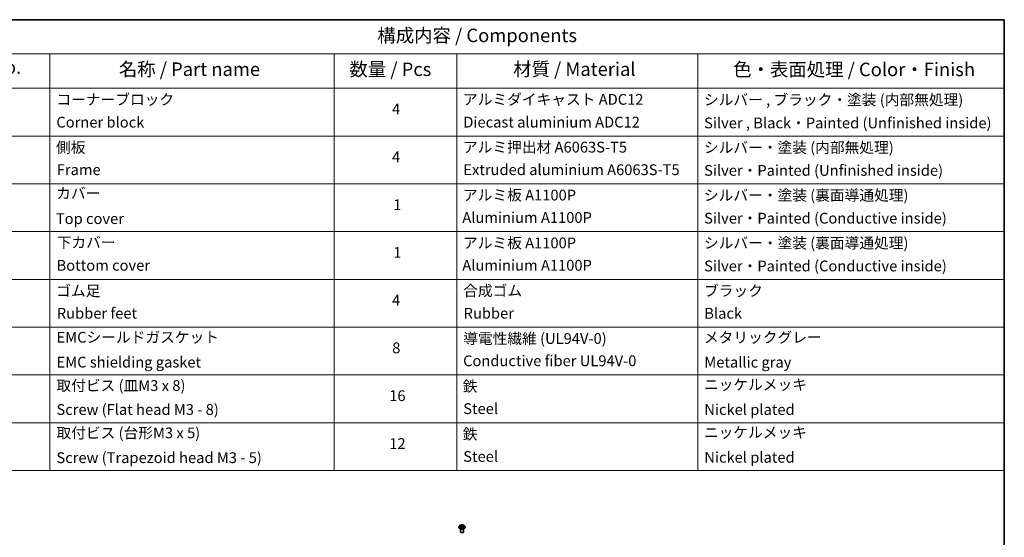
# Model space of a CAD drawing. Units: millimetres. Extents: x 7 to 8268, y 4 to 1830.
# Drawn here: x 111 to 203, y 96 to 144 of the extents above; entities that cross this region are included whole.
import ezdxf

# ---------------------------------------------------------------- set-up
doc = ezdxf.new("R2010")
doc.units = ezdxf.units.MM
doc.header["$LTSCALE"] = 0.5
for name, color, linetype, lineweight in [('Border (ISO)', 7, 'Continuous', 35), ('Symbol (ISO)', 7, 'Continuous', 18), ('Visible (ISO)', 7, 'Continuous', 35), ('Visible Narrow (ISO)', 7, 'Continuous', 25)]:
    doc.layers.add(name, color=color, linetype=linetype, lineweight=lineweight)
doc.styles.add('Note Text (TK)', font='MS PGothic.ttf')
doc.styles.add('Note Text (TK2)', font='MS PGothic.ttf')

# ---------------------------------------------------------------- blocks, each defined once
blk = doc.blocks.new('Borders tk図枠')
at = {"layer": 'Border (ISO)'}
for p, q in [((14.5, 289), (405.5, 289)), ((405.5, 289), (405.5, 8))]:
    blk.add_line(p, q, dxfattribs=at)
blk = doc.blocks.new('Table1')
at = {"layer": 'Symbol (ISO)'}
for p, q in [((211.35, 289), (405.5, 289)), ((405.5, 289), (405.5, 282.65)), ((211.35, 282.65), (405.5, 282.65)), ((228.53, 282.65), (228.53, 276.28)), ((281.21, 282.65), (281.21, 276.28)), ((303.96, 282.65), (303.96, 276.28)), ((348.64, 282.65), (348.64, 276.28)), ((405.5, 282.65), (405.5, 276.28)), ((211.35, 276.28), (405.5, 276.28)), ((228.53, 276.28), (228.53, 205.35)), ((281.21, 276.28), (281.21, 205.35)), ((303.96, 276.28), (303.96, 205.35)), ((348.64, 276.28), (348.64, 205.35)), ((405.5, 276.28), (405.5, 205.35)), ((211.35, 267.41), (405.5, 267.41)), ((211.35, 258.55), (405.5, 258.55)), ((211.35, 249.68), (405.5, 249.68)), ((211.35, 240.81), (405.5, 240.81)), ((211.35, 231.95), (405.5, 231.95)), ((211.35, 223.08), (405.5, 223.08)), ((211.35, 214.22), (405.5, 214.22)), ((211.35, 205.35), (405.5, 205.35))]:
    blk.add_line(p, q, dxfattribs=at)
at = {"layer": 'Symbol (ISO)', "color": 7, "attachment_point": 7}
for s, insert, char_height, style in [('構成内容 / Components', (289.24, 284.05), 2.5, 'Note Text (TK)'), ('No.', (217.7, 278.18), 2.5, 'Note Text (TK)'), ('名称 / Part name', (241.3, 277.78), 2.5, 'Note Text (TK)'), ('数量 / Pcs', (284.06, 277.77), 2.5, 'Note Text (TK)'), ('材質 / Material', (314.42, 277.8), 2.5, 'Note Text (TK)'), ('色・表面処理 / Color・Finish', (355.22, 277.74), 2.5, 'Note Text (TK)'), ('コーナーブロック', (229.73, 272.57), 2, 'Note Text (TK2)'), ('アルミダイキャスト ADC12', (305.12, 272.59), 2, 'Note Text (TK2)'), ('シルバー , ブラック・塗装 (内部無処理)', (349.8, 272.52), 2, 'Note Text (TK2)'), ('4', (291.96, 270.8), 2, 'Note Text (TK2)'), ('Corner block', (229.71, 268.36), 2, 'Note Text (TK2)'), ('Diecast aluminium ADC12', (305.18, 268.37), 2, 'Note Text (TK2)'), ('Silver , Black・Painted (Unfinished inside)', (349.83, 268.22), 2, 'Note Text (TK2)'), ('側板', (229.65, 263.69), 2, 'Note Text (TK2)'), ('アルミ押出材 A6063S-T5', (305.12, 263.73), 2, 'Note Text (TK2)'), ('シルバー・塗装 (内部無処理)', (349.8, 263.67), 2, 'Note Text (TK2)'), ('4', (291.96, 261.93), 2, 'Note Text (TK2)'), ('Frame', (229.79, 259.54), 2, 'Note Text (TK2)'), ('Extruded aluminium A6063S-T5', (305.18, 259.54), 2, 'Note Text (TK2)'), ('Silver・Painted (Unfinished inside)', (349.83, 259.41), 2, 'Note Text (TK2)'), ('カバー', (229.69, 255.18), 2, 'Note Text (TK2)'), ('アルミ板 A1100P', (305.12, 254.83), 2, 'Note Text (TK2)'), ('シルバー・塗装 (裏面導通処理)', (349.8, 254.8), 2, 'Note Text (TK2)'), ('1', (292.19, 253.05), 2, 'Note Text (TK2)'), ('Top cover', (229.62, 250.46), 2, 'Note Text (TK2)'), ('Aluminium A1100P', (305, 250.67), 2, 'Note Text (TK2)'), ('Silver・Painted (Conductive inside)', (349.83, 250.55), 2, 'Note Text (TK2)'), ('下カバー', (229.78, 246.05), 2, 'Note Text (TK2)'), ('アルミ板 A1100P', (305.12, 245.96), 2, 'Note Text (TK2)'), ('シルバー・塗装 (裏面導通処理)', (349.8, 245.94), 2, 'Note Text (TK2)'), ('1', (292.19, 244.19), 2, 'Note Text (TK2)'), ('Bottom cover', (229.75, 241.8), 2, 'Note Text (TK2)'), ('Aluminium A1100P', (305, 241.81), 2, 'Note Text (TK2)'), ('Silver・Painted (Conductive inside)', (349.83, 241.68), 2, 'Note Text (TK2)'), ('ゴム足', (229.69, 237.07), 2, 'Note Text (TK2)'), ('合成ゴム', (305.16, 237.1), 2, 'Note Text (TK2)'), ('ブラック', (349.81, 237.08), 2, 'Note Text (TK2)'), ('4', (291.96, 235.34), 2, 'Note Text (TK2)'), ('Rubber feet', (229.8, 232.91), 2, 'Note Text (TK2)'), ('Rubber', (305.23, 232.91), 2, 'Note Text (TK2)'), ('Black', (349.86, 232.9), 2, 'Note Text (TK2)'), ('EMCシールドガスケット', (229.75, 228.46), 2, 'Note Text (TK2)'), ('導電性繊維 (UL94V-0)', (305.16, 228.22), 2, 'Note Text (TK2)'), ('メタリックグレー', (349.8, 228.43), 2, 'Note Text (TK2)'), ('8', (291.99, 226.48), 2, 'Note Text (TK2)'), ('EMC shielding gasket', (229.75, 223.84), 2, 'Note Text (TK2)'), ('Conductive fiber UL94V-0', (305.14, 224.09), 2, 'Note Text (TK2)'), ('Metallic gray', (349.87, 223.83), 2, 'Note Text (TK2)'), ('取付ビス (皿M3 x 8)', (229.73, 219.49), 2, 'Note Text (TK2)'), ('鉄', (305.08, 219.36), 2, 'Note Text (TK2)'), ('ニッケルメッキ', (349.8, 219.67), 2, 'Note Text (TK2)'), ('16', (291.44, 217.61), 2, 'Note Text (TK2)'), ('Screw (Flat head M3 - 8)', (229.73, 215.05), 2, 'Note Text (TK2)'), ('Steel', (305.16, 215.21), 2, 'Note Text (TK2)'), ('Nickel plated', (349.87, 215.05), 2, 'Note Text (TK2)'), ('取付ビス (台形M3 x 5)', (229.73, 210.7), 2, 'Note Text (TK2)'), ('鉄', (305.08, 210.49), 2, 'Note Text (TK2)'), ('ニッケルメッキ', (349.8, 210.8), 2, 'Note Text (TK2)'), ('12', (291.44, 208.73), 2, 'Note Text (TK2)'), ('Screw (Trapezoid head M3 - 5)', (229.73, 206.11), 2, 'Note Text (TK2)'), ('Steel', (305.16, 206.34), 2, 'Note Text (TK2)'), ('Nickel plated', (349.87, 206.18), 2, 'Note Text (TK2)')]:
    blk.add_mtext(s, dxfattribs=dict(at, insert=insert, char_height=char_height, style=style))

msp = doc.modelspace()

# ---------------------------------------------------------------- linework, layer by layer
at = {"layer": 'Visible (ISO)'}
for p, q in [((152.1744, 97.4191), (152.1744, 97.4224)), ((152.2593, 97.5627), (152.2097, 97.5074)), ((152.3141, 97.5731), (152.3539, 97.5467)), ((152.3144, 97.0027), (152.3144, 97.2719)), ((152.3501, 97.4204), (152.3968, 97.4439)), ((152.3769, 97.5137), (152.385, 97.438)), ((152.5202, 97.4401), (152.5618, 97.4144)), ((152.5518, 97.5031), (152.5435, 97.4257)), ((152.5814, 97.5399), (152.6265, 97.5642)), ((152.6144, 97.0027), (152.6144, 97.2719)), ((152.6694, 97.5627), (152.7191, 97.5074)), ((152.7544, 97.4191), (152.7544, 97.4224))]:
    msp.add_line(p, q, dxfattribs=at)
msp.add_ellipse((152.4644, 97.0027), major_axis=(-0.15, 0), ratio=0.5773503, start_param=0, end_param=3.1415927, dxfattribs=at)
for points, knots in [([(152.2097, 97.5074), (152.2052, 97.5024), (152.2011, 97.4973), (152.1937, 97.4866), (152.1904, 97.4812), (152.1847, 97.4699), (152.1823, 97.4642), (152.1784, 97.4525), (152.1769, 97.4465), (152.1749, 97.4345), (152.1744, 97.4285), (152.1744, 97.4224)], [1.93047499, 1.93047499, 1.93047499, 1.93047499, 2.02598831, 2.02598831, 2.12150163, 2.12150163, 2.21701496, 2.21701496, 2.31252828, 2.31252828, 2.4080416, 2.4080416, 2.4080416, 2.4080416]), ([(152.1744, 97.4191), (152.1744, 97.4012), (152.1791, 97.3834), (152.1974, 97.3492), (152.2113, 97.3329), (152.2471, 97.3034), (152.2694, 97.2903), (152.3198, 97.2689), (152.3479, 97.2607), (152.4071, 97.2498), (152.4381, 97.2471), (152.4999, 97.2477), (152.5307, 97.2509), (152.5892, 97.2629), (152.6168, 97.2716), (152.6661, 97.294), (152.6877, 97.3076), (152.7227, 97.3384), (152.7361, 97.3557), (152.751, 97.3886), (152.7544, 97.4038), (152.7544, 97.4191)], [2.4080416, 2.4080416, 2.4080416, 2.4080416, 2.7077522, 2.7077522, 3.0201632, 3.0201632, 3.3446562, 3.3446562, 3.6703841, 3.6703841, 3.9951346, 3.9951346, 4.3194895, 4.3194895, 4.6443236, 4.6443236, 4.970121, 4.970121, 5.294036, 5.294036, 5.5496343, 5.5496343, 5.5496343, 5.5496343]), ([(152.6694, 97.5627), (152.6572, 97.5764), (152.6416, 97.5884), (152.6048, 97.6091), (152.5834, 97.6176), (152.5374, 97.63), (152.5129, 97.634), (152.4632, 97.637), (152.438, 97.6361), (152.3892, 97.6296), (152.3657, 97.624), (152.3224, 97.6084), (152.3027, 97.5984), (152.2759, 97.5792), (152.267, 97.5713), (152.2593, 97.5627)], [6.0272009, 6.0272009, 6.0272009, 6.0272009, 6.3482138, 6.3482138, 6.6826424, 6.6826424, 7.0157198, 7.0157198, 7.3470333, 7.3470333, 7.6787692, 7.6787692, 8.0127472, 8.0127472, 8.2136603, 8.2136603, 8.2136603, 8.2136603]), ([(152.3234, 97.442), (152.325, 97.4405), (152.3267, 97.439), (152.3305, 97.4359), (152.3325, 97.4344), (152.3369, 97.4314), (152.3392, 97.4299), (152.3442, 97.427), (152.3468, 97.4255), (152.3508, 97.4234), (152.3521, 97.4227), (152.3534, 97.4221)], [2.96343957, 2.96343957, 2.96343957, 2.96343957, 3.03382808, 3.03382808, 3.1042166, 3.1042166, 3.17460512, 3.17460512, 3.24499364, 3.24499364, 3.27823714, 3.27823714, 3.27823714, 3.27823714]), ([(152.3769, 97.5137), (152.3766, 97.5162), (152.3761, 97.5187), (152.3744, 97.5236), (152.3733, 97.526), (152.3706, 97.5306), (152.3691, 97.5329), (152.3654, 97.5371), (152.3634, 97.5392), (152.3589, 97.5431), (152.3565, 97.5449), (152.3539, 97.5467)], [5.61153761, 5.61153761, 5.61153761, 5.61153761, 5.74237649, 5.74237649, 5.87321537, 5.87321537, 6.00405425, 6.00405425, 6.13489313, 6.13489313, 6.26573201, 6.26573201, 6.26573201, 6.26573201]), ([(152.5202, 97.4401), (152.5139, 97.4441), (152.5065, 97.4474), (152.4906, 97.4525), (152.482, 97.4544), (152.4643, 97.4565), (152.4552, 97.4568), (152.4372, 97.4557), (152.4283, 97.4544), (152.4116, 97.4502), (152.4038, 97.4474), (152.3968, 97.4439)], [0.0174533, 0.0174533, 0.0174533, 0.0174533, 0.3246312, 0.3246312, 0.6318092, 0.6318092, 0.9389871, 0.9389871, 1.2461651, 1.2461651, 1.553343, 1.553343, 1.553343, 1.553343]), ([(152.5814, 97.5399), (152.5781, 97.5381), (152.5749, 97.5362), (152.5692, 97.532), (152.5666, 97.5297), (152.5619, 97.525), (152.5598, 97.5225), (152.5564, 97.5172), (152.5549, 97.5145), (152.5528, 97.5089), (152.5521, 97.506), (152.5518, 97.5031)], [1.58824962, 1.58824962, 1.58824962, 1.58824962, 1.73982734, 1.73982734, 1.89140507, 1.89140507, 2.04298279, 2.04298279, 2.19456052, 2.19456052, 2.34613824, 2.34613824, 2.34613824, 2.34613824]), ([(152.56, 97.4155), (152.5622, 97.4163), (152.5643, 97.4172), (152.5695, 97.4194), (152.5725, 97.4207), (152.5781, 97.4235), (152.5808, 97.4249), (152.586, 97.4278), (152.5884, 97.4293), (152.593, 97.4322), (152.5952, 97.4337), (152.5972, 97.4352)], [4.56202682, 4.56202682, 4.56202682, 4.56202682, 4.60952769, 4.60952769, 4.67944327, 4.67944327, 4.74935885, 4.74935885, 4.81927443, 4.81927443, 4.88919001, 4.88919001, 4.88919001, 4.88919001]), ([(152.7544, 97.4224), (152.7544, 97.4285), (152.7539, 97.4345), (152.7519, 97.4465), (152.7504, 97.4525), (152.7465, 97.4642), (152.744, 97.4699), (152.7383, 97.4812), (152.735, 97.4866), (152.7276, 97.4973), (152.7235, 97.5024), (152.7191, 97.5074)], [5.54963425, 5.54963425, 5.54963425, 5.54963425, 5.64514758, 5.64514758, 5.7406609, 5.7406609, 5.83617422, 5.83617422, 5.93168754, 5.93168754, 6.02720087, 6.02720087, 6.02720087, 6.02720087])]:
    msp.add_open_spline(points, degree=3, knots=knots, dxfattribs=at)
at = {"layer": 'Visible Narrow (ISO)'}
for p, q in [((152.345, 97.4782), (152.288, 97.4474)), ((152.2999, 97.5805), (152.3511, 97.5466)), ((152.3125, 97.453), (152.3484, 97.4723)), ((152.3403, 97.414), (152.3991, 97.4435)), ((152.3484, 97.4723), (152.3518, 97.4229)), ((152.4111, 97.5778), (152.3579, 97.6107)), ((152.3741, 97.5928), (152.4075, 97.5721)), ((152.4075, 97.5721), (152.4022, 97.5015)), ((152.5176, 97.44), (152.5708, 97.407)), ((152.5885, 97.6038), (152.5297, 97.5743)), ((152.5329, 97.5684), (152.5699, 97.5869)), ((152.5329, 97.5684), (152.5377, 97.4974)), ((152.5739, 97.4656), (152.5703, 97.4198)), ((152.5739, 97.4656), (152.606, 97.4442)), ((152.6288, 97.4372), (152.5776, 97.4712)), ((152.5838, 97.5396), (152.6408, 97.5703))]:
    msp.add_line(p, q, dxfattribs=at)
for centre, major_axis, ratio, start_param, end_param in [((152.4644, 97.4313), (-0.2868, 0), 0.5773503, 5.8056187, 9.9023446), ((152.4644, 97.4224), (-0.29, 0), 0.5773503, 0, 3.1415927), ((152.4644, 97.4191), (0.29, 0), 0.5773503, 3.1415927, 6.2831853), ((152.4644, 97.5015), (-0.2309, 0), 0.5773503, 5.8056187, 9.9023446), ((152.4644, 97.5089), (0.206, 0), 0.5773503, 3.6844592, 4.0658282), ((152.4644, 97.5089), (-0.206, 0), 0.5773503, 5.2552555, 5.6366246), ((152.3159, 97.4513), (-0.00106, -0.00489), 0.7531337, 4.5135893, 5.9087714), ((152.331, 97.4404), (-0.00423, -0.00267), 0.7142018, 5.1115697, 5.8544669), ((152.2867, 97.5142), (0.0854, 0), 0.5773503, 5.4633933, 6.9992831), ((152.345, 97.4741), (0.00237, -0.0044), 0.5571555, 0.8892801, 2.37281), ((152.4644, 97.4862), (0.1612, 0), 0.5773503, 2.1244472, 2.3775997), ((152.2867, 97.5105), (0.0904, 0), 0.5773503, 5.4633933, 6.3450887), ((152.3511, 97.5425), (0.00276, 0.00417), 0.615943, 0, 0.8225346), ((152.3704, 97.5912), (-0.00419, -0.00273), 0.2082978, 1.0790299, 2.4742121), ((152.382, 97.565), (-0.00485, -0.00123), 0.2122965, 3.809667, 5.1650901), ((152.3986, 97.4999), (-0.00485, -0.00123), 0.2122619, 3.8096609, 5.1607069), ((152.3991, 97.4394), (-0.00224, 0.00447), 0.5359859, 5.5301173, 6.2831853), ((152.4551, 97.4063), (0.0854, 0), 0.5773503, 0.7510043, 2.2868941), ((152.4111, 97.5737), (-0.00263, -0.00425), 0.5968622, 3.9447895, 5.4283193), ((152.4736, 97.6077), (0.0904, 0), 0.5773503, 3.892597, 5.4284867), ((152.4736, 97.6115), (-0.0854, 0), 0.5773503, 0.7510043, 2.2868941), ((152.5176, 97.4359), (0.00263, 0.00425), 0.5968622, 0, 0.8031968), ((152.5297, 97.5702), (0.00224, -0.00447), 0.5359859, 0.9049947, 2.3885246), ((152.541, 97.4956), (-0.00479, 0.00143), 0.234298, 4.1803759, 5.5314219), ((152.6421, 97.5036), (-0.0854, 0), 0.5773503, 5.4633933, 6.9992831), ((152.6421, 97.4998), (-0.0904, 0), 0.5773503, 6.221282, 6.9992831), ((152.5601, 97.5597), (-0.00479, 0.00143), 0.23433, 4.1759913, 5.5314144), ((152.4644, 97.4862), (0.1612, 0), 0.5773503, 0.6775416, 0.9134512), ((152.5732, 97.5851), (-0.00398, 0.00303), 0.1603013, 0.7377394, 2.1329215), ((152.4644, 97.5089), (0.206, 0), 0.5773503, 5.2552555, 5.6366246), ((152.5776, 97.4671), (-0.00276, -0.00417), 0.615943, 3.9641273, 5.4476572), ((152.5838, 97.5355), (-0.00237, 0.0044), 0.5571555, 5.5144026, 6.2831853), ((152.4644, 97.5089), (-0.206, 0), 0.5773503, 3.6844592, 4.0658282), ((152.5884, 97.4327), (-0.00427, 0.0026), 0.744699, 3.7173867, 4.2079274), ((152.6023, 97.4427), (0.00086, -0.00492), 0.805129, 0.3484249, 1.743607)]:
    msp.add_ellipse(centre, major_axis=major_axis, ratio=ratio, start_param=start_param, end_param=end_param, dxfattribs=at)
msp.add_ellipse((152.4644, 97.5089), major_axis=(-0.2141, 0), ratio=0.5773503, dxfattribs=at)
for points, knots in [([(152.3125, 97.453), (152.3108, 97.4528), (152.3088, 97.4525), (152.3035, 97.4515), (152.3001, 97.4508), (152.2937, 97.4492), (152.2908, 97.4484), (152.288, 97.4474)], [-0.032055974, -0.032055974, -0.032055974, -0.032055974, -0.02365019, -0.02365019, -0.010200936, -0.010200936, 0.000338329, 0.000338329, 0.000338329, 0.000338329]), ([(152.288, 97.4474), (152.291, 97.448), (152.2941, 97.4483), (152.301, 97.4486), (152.3047, 97.4484), (152.3101, 97.4477), (152.312, 97.4474), (152.3136, 97.447)], [-0.000338329, -0.000338329, -0.000338329, -0.000338329, 0.010200936, 0.010200936, 0.02365019, 0.02365019, 0.032055974, 0.032055974, 0.032055974, 0.032055974]), ([(152.3237, 97.5667), (152.3228, 97.5678), (152.3218, 97.5689), (152.3187, 97.5719), (152.3164, 97.5735), (152.3118, 97.5762), (152.3095, 97.5773), (152.3048, 97.5792), (152.3024, 97.5799), (152.2999, 97.5805)], [0.001062219, 0.001062219, 0.001062219, 0.001062219, 0.005934038, 0.005934038, 0.0154285, 0.0154285, 0.023744988, 0.023744988, 0.032394303, 0.032394303, 0.032394303, 0.032394303]), ([(152.2999, 97.5805), (152.3021, 97.5796), (152.3043, 97.5786), (152.3086, 97.5764), (152.3106, 97.5753), (152.3131, 97.5737), (152.3136, 97.5734), (152.3141, 97.5731)], [-0.032394303, -0.032394303, -0.032394303, -0.032394303, -0.023744988, -0.023744988, -0.0154285, -0.0154285, -0.013290515, -0.013290515, -0.013290515, -0.013290515]), ([(152.3276, 97.4422), (152.3258, 97.4451), (152.3236, 97.4475), (152.3185, 97.4511), (152.3156, 97.4524), (152.3125, 97.453)], [0, 0, 0, 0, 0.014585063, 0.014585063, 0.028982846, 0.028982846, 0.028982846, 0.028982846]), ([(152.3136, 97.447), (152.3164, 97.4464), (152.319, 97.4453), (152.322, 97.4432), (152.3227, 97.4426), (152.3234, 97.442)], [-0.028982846, -0.028982846, -0.028982846, -0.028982846, -0.014585063, -0.014585063, -0.009910648, -0.009910648, -0.009910648, -0.009910648]), ([(152.3522, 97.4214), (152.3517, 97.4215), (152.3512, 97.4215), (152.3493, 97.4213), (152.3479, 97.4209), (152.3455, 97.4195), (152.3445, 97.4187), (152.3423, 97.4166), (152.3413, 97.4154), (152.3403, 97.414)], [0.0031754, 0.0031754, 0.0031754, 0.0031754, 0.005934038, 0.005934038, 0.0154285, 0.0154285, 0.023744988, 0.023744988, 0.032394303, 0.032394303, 0.032394303, 0.032394303]), ([(152.3403, 97.414), (152.3418, 97.4152), (152.3434, 97.4164), (152.3466, 97.4185), (152.3482, 97.4194), (152.3499, 97.4203), (152.35, 97.4203), (152.3501, 97.4204)], [-0.032394303, -0.032394303, -0.032394303, -0.032394303, -0.023744988, -0.023744988, -0.0154285, -0.0154285, -0.014827369, -0.014827369, -0.014827369, -0.014827369]), ([(152.3741, 97.5928), (152.3725, 97.5945), (152.371, 97.5961), (152.3673, 97.6004), (152.3651, 97.603), (152.3613, 97.6073), (152.3596, 97.6091), (152.3579, 97.6107)], [-0.032055974, -0.032055974, -0.032055974, -0.032055974, -0.02365019, -0.02365019, -0.010200936, -0.010200936, 0.000338329, 0.000338329, 0.000338329, 0.000338329]), ([(152.3579, 97.6107), (152.3589, 97.609), (152.3599, 97.6069), (152.3622, 97.6019), (152.3636, 97.5987), (152.3664, 97.5934), (152.3676, 97.5912), (152.3689, 97.5892)], [-0.000338329, -0.000338329, -0.000338329, -0.000338329, 0.010200936, 0.010200936, 0.02365019, 0.02365019, 0.032055974, 0.032055974, 0.032055974, 0.032055974]), ([(152.3689, 97.5892), (152.3713, 97.5856), (152.3734, 97.5818), (152.3771, 97.5737), (152.3785, 97.5696), (152.3796, 97.5654)], [-0.028982846, -0.028982846, -0.028982846, -0.028982846, -0.014585063, -0.014585063, 0, 0, 0, 0]), ([(152.3856, 97.5666), (152.3844, 97.5712), (152.3828, 97.5758), (152.3789, 97.5847), (152.3766, 97.5889), (152.3741, 97.5928)], [0, 0, 0, 0, 0.014585063, 0.014585063, 0.028982846, 0.028982846, 0.028982846, 0.028982846]), ([(152.3796, 97.5654), (152.3824, 97.5545), (152.3851, 97.5437), (152.3907, 97.522), (152.3934, 97.5111), (152.3962, 97.5003)], [-0.068779854, -0.068779854, -0.068779854, -0.068779854, -0.034389927, -0.034389927, 0, 0, 0, 0]), ([(152.4022, 97.5015), (152.3994, 97.5123), (152.3967, 97.5232), (152.3911, 97.5449), (152.3884, 97.5557), (152.3856, 97.5666)], [0, 0, 0, 0, 0.034389927, 0.034389927, 0.068779854, 0.068779854, 0.068779854, 0.068779854]), ([(152.3962, 97.5003), (152.4002, 97.4848), (152.4048, 97.4695), (152.4107, 97.4531), (152.4113, 97.4515), (152.4119, 97.45)], [-0.098241255, -0.098241255, -0.098241255, -0.098241255, -0.049120627, -0.049120627, -0.04406283, -0.04406283, -0.04406283, -0.04406283]), ([(152.4169, 97.4515), (152.4163, 97.4531), (152.4158, 97.4546), (152.4102, 97.471), (152.4059, 97.4861), (152.4022, 97.5015)], [0.043958918, 0.043958918, 0.043958918, 0.043958918, 0.049120627, 0.049120627, 0.098241255, 0.098241255, 0.098241255, 0.098241255]), ([(152.5377, 97.4974), (152.5334, 97.4823), (152.5285, 97.4674), (152.5215, 97.449), (152.52, 97.4451), (152.5184, 97.4412)], [0, 0, 0, 0, 0.049120627, 0.049120627, 0.062421624, 0.062421624, 0.062421624, 0.062421624]), ([(152.5228, 97.4386), (152.5246, 97.4427), (152.5263, 97.4469), (152.5339, 97.4656), (152.5391, 97.4806), (152.5437, 97.4958)], [-0.063291646, -0.063291646, -0.063291646, -0.063291646, -0.049120627, -0.049120627, 0, 0, 0, 0]), ([(152.5569, 97.5615), (152.5537, 97.5508), (152.5505, 97.5401), (152.5441, 97.5188), (152.5409, 97.5081), (152.5377, 97.4974)], [0, 0, 0, 0, 0.034389927, 0.034389927, 0.068779854, 0.068779854, 0.068779854, 0.068779854]), ([(152.5437, 97.4958), (152.5469, 97.5065), (152.5501, 97.5172), (152.5565, 97.5385), (152.5597, 97.5492), (152.5629, 97.5599)], [-0.068779854, -0.068779854, -0.068779854, -0.068779854, -0.034389927, -0.034389927, 0, 0, 0, 0]), ([(152.5699, 97.5869), (152.567, 97.5832), (152.5644, 97.579), (152.56, 97.5704), (152.5582, 97.566), (152.5569, 97.5615)], [0, 0, 0, 0, 0.014491423, 0.014491423, 0.028982846, 0.028982846, 0.028982846, 0.028982846]), ([(152.5708, 97.407), (152.5698, 97.4088), (152.5689, 97.4104), (152.5665, 97.4132), (152.5652, 97.4144), (152.5626, 97.4151), (152.5616, 97.4152), (152.5606, 97.4152)], [-0.000338329, -0.000338329, -0.000338329, -0.000338329, 0.010200936, 0.010200936, 0.02365019, 0.02365019, 0.030416741, 0.030416741, 0.030416741, 0.030416741]), ([(152.5618, 97.4144), (152.5632, 97.4136), (152.5645, 97.4126), (152.5675, 97.4102), (152.5691, 97.4087), (152.5708, 97.407)], [-0.018339593, -0.018339593, -0.018339593, -0.018339593, -0.010200936, -0.010200936, 0.000338329, 0.000338329, 0.000338329, 0.000338329]), ([(152.5629, 97.5599), (152.5641, 97.564), (152.5658, 97.568), (152.5698, 97.5758), (152.5722, 97.5796), (152.5749, 97.583)], [-0.028982846, -0.028982846, -0.028982846, -0.028982846, -0.014491423, -0.014491423, 0, 0, 0, 0]), ([(152.5885, 97.6038), (152.5869, 97.6026), (152.5853, 97.6012), (152.5821, 97.5984), (152.5806, 97.597), (152.5772, 97.5938), (152.5754, 97.592), (152.5723, 97.5892), (152.5711, 97.588), (152.5699, 97.5869)], [-0.032394303, -0.032394303, -0.032394303, -0.032394303, -0.023744988, -0.023744988, -0.0154285, -0.0154285, -0.005934038, -0.005934038, 0, 0, 0, 0]), ([(152.5749, 97.583), (152.576, 97.5844), (152.577, 97.5858), (152.5795, 97.5895), (152.5808, 97.5918), (152.5832, 97.5957), (152.5843, 97.5975), (152.5864, 97.6008), (152.5874, 97.6024), (152.5885, 97.6038)], [0, 0, 0, 0, 0.005934038, 0.005934038, 0.0154285, 0.0154285, 0.023744988, 0.023744988, 0.032394303, 0.032394303, 0.032394303, 0.032394303]), ([(152.606, 97.4442), (152.6032, 97.4437), (152.6006, 97.4426), (152.5959, 97.4393), (152.5939, 97.437), (152.5922, 97.4343)], [0, 0, 0, 0, 0.014491423, 0.014491423, 0.028982846, 0.028982846, 0.028982846, 0.028982846]), ([(152.5972, 97.4352), (152.5973, 97.4353), (152.5974, 97.4353), (152.5996, 97.4369), (152.6019, 97.4379), (152.6044, 97.4383)], [-0.015003201, -0.015003201, -0.015003201, -0.015003201, -0.014491423, -0.014491423, 0, 0, 0, 0]), ([(152.6044, 97.4383), (152.6055, 97.4385), (152.6067, 97.4386), (152.61, 97.439), (152.6124, 97.4391), (152.617, 97.439), (152.6192, 97.4389), (152.6239, 97.4383), (152.6264, 97.4378), (152.6288, 97.4372)], [0, 0, 0, 0, 0.005934038, 0.005934038, 0.0154285, 0.0154285, 0.023744988, 0.023744988, 0.032394303, 0.032394303, 0.032394303, 0.032394303]), ([(152.6288, 97.4372), (152.6266, 97.4381), (152.6244, 97.439), (152.6202, 97.4405), (152.6181, 97.4411), (152.6139, 97.4423), (152.6117, 97.4429), (152.6084, 97.4437), (152.6072, 97.444), (152.606, 97.4442)], [-0.032394303, -0.032394303, -0.032394303, -0.032394303, -0.023744988, -0.023744988, -0.0154285, -0.0154285, -0.005934038, -0.005934038, 0, 0, 0, 0]), ([(152.6408, 97.5703), (152.6377, 97.5698), (152.6346, 97.569), (152.6277, 97.5665), (152.624, 97.5647), (152.6193, 97.5613), (152.618, 97.5602), (152.6168, 97.559)], [-0.000338329, -0.000338329, -0.000338329, -0.000338329, 0.010200936, 0.010200936, 0.02365019, 0.02365019, 0.02936844, 0.02936844, 0.02936844, 0.02936844]), ([(152.6265, 97.5642), (152.6283, 97.5652), (152.6303, 97.5662), (152.6351, 97.5683), (152.6379, 97.5694), (152.6408, 97.5703)], [-0.017577952, -0.017577952, -0.017577952, -0.017577952, -0.010200936, -0.010200936, 0.000338329, 0.000338329, 0.000338329, 0.000338329])]:
    msp.add_open_spline(points, degree=3, knots=knots, dxfattribs=at)
for points in [[(152.3325, 97.4345), (152.3309, 97.4371), (152.3293, 97.4396), (152.3276, 97.4422)], [(152.5922, 97.4343), (152.5913, 97.4329), (152.5905, 97.4314), (152.5896, 97.43)]]:
    msp.add_open_spline(points, degree=3, dxfattribs=at)

# ---------------------------------------------------------------- block references
at = {"xscale": 0.5, "yscale": 0.5, "zscale": 0.5}
for name in ['Borders tk図枠', 'Table1']:
    msp.add_blockref(name, (0, 0), dxfattribs=at)

doc.saveas('drawing.dxf')
